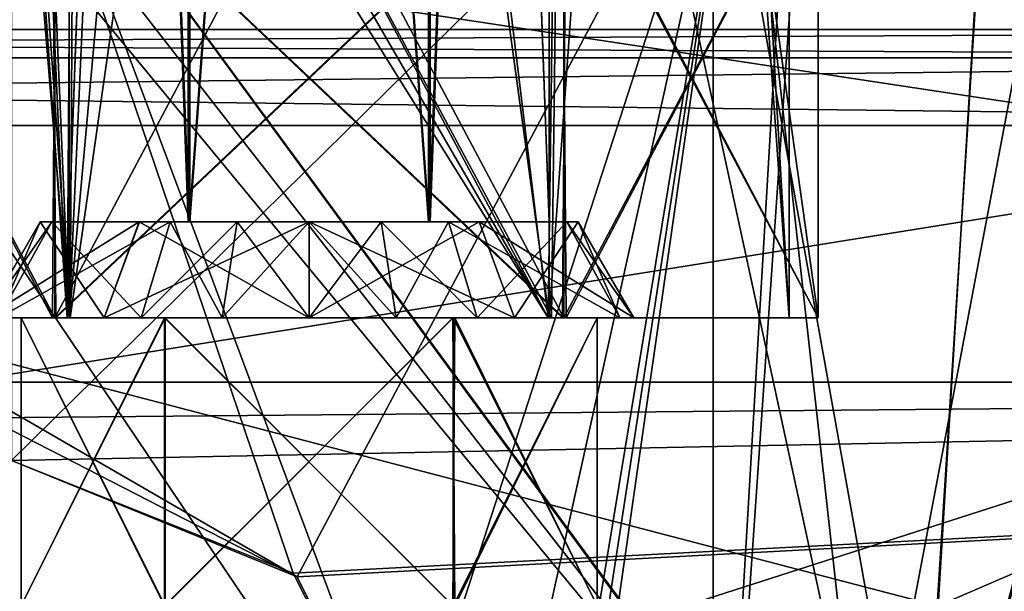
# Model space of a CAD drawing. Units: millimetres. Extents: x -63 to 63, y -4 to 337.
# Drawn here: x -26 to -21, y 4 to 7 of the extents above; entities that cross this region are included whole.
import ezdxf

# ---------------------------------------------------------------- set-up
doc = ezdxf.new("R2010")
doc.units = ezdxf.units.MM
doc.header["$LTSCALE"] = 159.143519
for name, color, linetype in [('10', 7, 'CONTINUOUS'), ('106', 7, 'CONTINUOUS'), ('108', 7, 'CONTINUOUS'), ('110', 7, 'CONTINUOUS'), ('113', 7, 'CONTINUOUS'), ('114', 7, 'CONTINUOUS'), ('118', 7, 'CONTINUOUS'), ('121', 7, 'CONTINUOUS'), ('15', 7, 'CONTINUOUS'), ('179', 7, 'CONTINUOUS'), ('180', 7, 'CONTINUOUS'), ('181', 7, 'CONTINUOUS'), ('21', 7, 'CONTINUOUS'), ('22', 7, 'CONTINUOUS'), ('23', 7, 'CONTINUOUS'), ('237', 7, 'CONTINUOUS'), ('238', 7, 'CONTINUOUS'), ('24', 7, 'CONTINUOUS'), ('25', 7, 'CONTINUOUS'), ('26', 7, 'CONTINUOUS'), ('27', 7, 'CONTINUOUS'), ('271', 7, 'CONTINUOUS'), ('275', 7, 'CONTINUOUS'), ('276', 7, 'CONTINUOUS'), ('28', 7, 'CONTINUOUS'), ('3', 7, 'CONTINUOUS'), ('326', 7, 'CONTINUOUS'), ('4', 7, 'CONTINUOUS'), ('413', 7, 'CONTINUOUS'), ('414', 7, 'CONTINUOUS'), ('415', 7, 'CONTINUOUS'), ('416', 7, 'CONTINUOUS'), ('417', 7, 'CONTINUOUS'), ('429', 7, 'CONTINUOUS'), ('430', 7, 'CONTINUOUS'), ('431', 7, 'CONTINUOUS'), ('432', 7, 'CONTINUOUS'), ('433', 7, 'CONTINUOUS'), ('443', 7, 'CONTINUOUS'), ('45', 7, 'CONTINUOUS'), ('46', 7, 'CONTINUOUS'), ('49', 7, 'CONTINUOUS'), ('50', 7, 'CONTINUOUS'), ('51', 7, 'CONTINUOUS'), ('52', 7, 'CONTINUOUS'), ('53', 7, 'CONTINUOUS'), ('54', 7, 'CONTINUOUS'), ('65', 7, 'CONTINUOUS'), ('94', 7, 'CONTINUOUS')]:
    doc.layers.add(name, color=color, linetype=linetype)

msp = doc.modelspace()

# ---------------------------------------------------------------- linework, layer by layer
at = {"layer": '10', "linetype": 'Continuous'}
for points in [[(-26.6516, 9, -46.9619), (-21.1476, 1.5, -51.0119), (-25.5904, 22, -45.1238), (-26.6516, 9, -46.9619)], [(-25.5904, 22, -45.1238), (-21.1476, 1.5, -51.0119), (-15.7172, 22, -49.4363), (-25.5904, 22, -45.1238)], [(-21.1476, 1.5, -51.0119), (-10.7774, 1.5, -54.1601), (-15.7172, 22, -49.4363), (-21.1476, 1.5, -51.0119)], [(-39.0484, 1.5, -39.0468), (-21.1476, 1.5, -51.0119), (-27.3444, 9, -46.5619), (-39.0484, 1.5, -39.0468)], [(-27.3444, 9, -46.5619), (-21.1476, 1.5, -51.0119), (-26.9988, 9, -46.7632), (-27.3444, 9, -46.5619)], [(-21.1476, 1.5, -51.0119), (-26.6516, 9, -46.9619), (-26.9988, 9, -46.7632), (-21.1476, 1.5, -51.0119)]]:
    msp.add_3dface(points, dxfattribs=at)
at = {"layer": '106', "linetype": 'Continuous'}
for points in [[(-33, 8, -19.2), (33, 8, -19.2), (-33, -2, -19.2), (-33, 8, -19.2)], [(-33, -2, -19.2), (33, 8, -19.2), (33, -2, -19.2), (-33, -2, -19.2)]]:
    msp.add_3dface(points, dxfattribs=at)
at = {"layer": '108', "linetype": 'Continuous'}
for points in [[(-33, 8, 37.8), (33, 8, 37.8), (-33, -2, 37.8), (-33, 8, 37.8)], [(-33, -2, 37.8), (33, 8, 37.8), (33, -2, 37.8), (-33, -2, 37.8)]]:
    msp.add_3dface(points, dxfattribs=at)
at = {"layer": '110', "linetype": 'Continuous'}
for points in [[(33, 8, 19.2), (-33, 8, 19.2), (33, -2, 19.2), (33, 8, 19.2)], [(-33, 8, 19.2), (-33, -2, 19.2), (33, -2, 19.2), (-33, 8, 19.2)]]:
    msp.add_3dface(points, dxfattribs=at)
at = {"layer": '113', "linetype": 'Continuous'}
for points in [[(-26.0658, 8, 46.1473), (-5.2417, 8, 52.7401), (-26.0658, 4.6651, 46.1473), (-26.0658, 8, 46.1473)], [(-26.0658, 4.6651, 46.1473), (-5.2417, 8, 52.7401), (-5.2416, 4.6651, 52.7402), (-26.0658, 4.6651, 46.1473)]]:
    msp.add_3dface(points, dxfattribs=at)
at = {"layer": '114', "linetype": 'Continuous'}
for points in [[(-5.2589, 8, -52.7384), (-26.0658, 8, -46.1473), (-5.2416, 4.6651, -52.7402), (-5.2589, 8, -52.7384)], [(-26.0658, 8, -46.1473), (-26.0658, 4.6651, -46.1473), (-5.2416, 4.6651, -52.7402), (-26.0658, 8, -46.1473)]]:
    msp.add_3dface(points, dxfattribs=at)
at = {"layer": '118', "linetype": 'Continuous'}
for points in [[(-21.9973, 8, 45.3076), (-25.8013, 8, 45.6892), (-23.7622, 2.5436, 45.9724), (-21.9973, 8, 45.3076)], [(-23.7622, 2.5436, 45.9724), (-25.8013, 8, 45.6892), (-24.3336, 3.6704, 46.0014), (-23.7622, 2.5436, 45.9724)], [(-24.3336, 3.6704, 46.0014), (-25.8013, 8, 45.6892), (-25.8013, 4.2565, 45.6892), (-24.3336, 3.6704, 46.0014)], [(-23.4312, -2, 45.9175), (-21.9973, 8, 45.3076), (-23.7622, 2.5436, 45.9724), (-23.4312, -2, 45.9175)], [(-21.9973, 8, 45.3076), (-23.4312, -2, 45.9175), (-20.882, -2, 44.1601), (-21.9973, 8, 45.3076)], [(-22.1465, 8, 38.6), (-20.2509, 8, 41.9199), (-22.1465, -2, 38.6), (-22.1465, 8, 38.6)], [(-20.2509, 8, 41.9199), (-20.3483, -2, 41.1209), (-22.1465, -2, 38.6), (-20.2509, 8, 41.9199)], [(-20.2509, 8, 41.9199), (-21.9973, 8, 45.3076), (-20.882, -2, 44.1601), (-20.2509, 8, 41.9199)], [(-20.2509, 8, 41.9199), (-20.882, -2, 44.1601), (-20.3483, -2, 41.1209), (-20.2509, 8, 41.9199)]]:
    msp.add_3dface(points, dxfattribs=at)
at = {"layer": '121', "linetype": 'Continuous'}
for points in [[(33.8, 8, 38.6), (-22.1465, 8, 38.6), (33.8, -2, 38.6), (33.8, 8, 38.6)], [(33.8, -2, 38.6), (-22.1465, 8, 38.6), (-22.1465, -2, 38.6), (33.8, -2, 38.6)]]:
    msp.add_3dface(points, dxfattribs=at)
at = {"layer": '15', "linetype": 'Continuous'}
for points in [[(-15.7223, 22, 49.4346), (-21.1382, 1.5, 51.0158), (-26.6516, 9, 46.9619), (-15.7223, 22, 49.4346)], [(-0.01, 1.5, 55.2215), (-21.1382, 1.5, 51.0158), (-5.1821, 22, 51.6156), (-0.01, 1.5, 55.2215)], [(-21.1382, 1.5, 51.0158), (-15.7223, 22, 49.4346), (-5.1821, 22, 51.6156), (-21.1382, 1.5, 51.0158)], [(-21.1382, 1.5, 51.0158), (-39.0185, 1.5, 39.0768), (-26.6516, 9, 46.9619), (-21.1382, 1.5, 51.0158)]]:
    msp.add_3dface(points, dxfattribs=at)
at = {"layer": '179', "linetype": 'Continuous'}
for points in [[(-14.5, -3.7, 17.7), (-44.7321, -3.7, 17.7), (-14.5, 6, 17.7), (-14.5, -3.7, 17.7)], [(-44.7321, -3.7, 17.7), (-44.7321, 6, 17.7), (-14.5, 6, 17.7), (-44.7321, -3.7, 17.7)]]:
    msp.add_3dface(points, dxfattribs=at)
at = {"layer": '180', "linetype": 'Continuous'}
for points in [[(-44.7321, 6.5, 17.2), (-14.5, 6.5, 17.2), (-14.5, 6.3536, 17.5536), (-44.7321, 6.5, 17.2)], [(-44.7321, 6.5, 17.2), (-14.5, 6.3536, 17.5536), (-44.7321, 6.3536, 17.5536), (-44.7321, 6.5, 17.2)], [(-14.5, 6, 17.7), (-44.7321, 6, 17.7), (-44.7321, 6.3536, 17.5536), (-14.5, 6, 17.7)], [(-14.5, 6.3536, 17.5536), (-14.5, 6, 17.7), (-44.7321, 6.3536, 17.5536), (-14.5, 6.3536, 17.5536)]]:
    msp.add_3dface(points, dxfattribs=at)
at = {"layer": '181', "linetype": 'Continuous'}
for points in [[(-44.7321, 6.5, -17.2), (-14.5, 6.5, -17.2), (-44.7321, 6.5, 17.2), (-44.7321, 6.5, -17.2)], [(-14.5, 6.5, -17.2), (-14.5, 6.5, 17.2), (-44.7321, 6.5, 17.2), (-14.5, 6.5, -17.2)]]:
    msp.add_3dface(points, dxfattribs=at)
at = {"layer": '21', "linetype": 'Continuous'}
for points in [[(-24.875, 5.5, 43.0848), (-25.5, 5.5, 42.0061), (-24.875, 22.5, 43.0848), (-24.875, 5.5, 43.0848)], [(-25.5, 5.5, 42.0061), (-24.8804, 5.5, 40.9228), (-25.5, 22.5, 41.996), (-25.5, 5.5, 42.0061)], [(-24.875, 22.5, 43.0848), (-25.5, 5.5, 42.0061), (-25.5, 22.5, 41.996), (-24.875, 22.5, 43.0848)], [(-25.5, 22.5, 41.996), (-24.8804, 5.5, 40.9228), (-24.8716, 22.5, 40.9178), (-25.5, 22.5, 41.996)], [(-24.8804, 5.5, 40.9228), (-23.625, 5.5, 40.9197), (-24.8716, 22.5, 40.9178), (-24.8804, 5.5, 40.9228)], [(-23.625, 5.5, 40.9197), (-23.625, 22.5, 40.9197), (-24.8716, 22.5, 40.9178), (-23.625, 5.5, 40.9197)]]:
    msp.add_3dface(points, dxfattribs=at)
at = {"layer": '22', "linetype": 'Continuous'}
for points in [[(-23.6196, 5.5, 43.0816), (-24.875, 5.5, 43.0848), (-23.6284, 22.5, 43.0867), (-23.6196, 5.5, 43.0816)], [(-23.6284, 22.5, 43.0867), (-24.875, 5.5, 43.0848), (-24.875, 22.5, 43.0848), (-23.6284, 22.5, 43.0867)], [(-23, 22.5, 42.0085), (-23.6196, 5.5, 43.0816), (-23.6284, 22.5, 43.0867), (-23, 22.5, 42.0085)], [(-23.625, 5.5, 40.9197), (-23, 5.5, 41.9983), (-23.625, 22.5, 40.9197), (-23.625, 5.5, 40.9197)], [(-23.625, 22.5, 40.9197), (-23, 5.5, 41.9983), (-23, 22.5, 42.0085), (-23.625, 22.5, 40.9197)], [(-23, 5.5, 41.9983), (-23.6196, 5.5, 43.0816), (-23, 22.5, 42.0085), (-23, 5.5, 41.9983)]]:
    msp.add_3dface(points, dxfattribs=at)
at = {"layer": '23', "linetype": 'Continuous'}
for points in [[(-25.6506, 5.5, 41.627), (-25.135, 5.5, 40.8536), (-24.8804, 5.5, 40.9228), (-25.6506, 5.5, 41.627)], [(-25.5907, 5.5, 42.5545), (-25.6506, 5.5, 41.627), (-25.5, 5.5, 42.0061), (-25.5907, 5.5, 42.5545)], [(-25.5, 5.5, 42.0061), (-25.6506, 5.5, 41.627), (-24.8804, 5.5, 40.9228), (-25.5, 5.5, 42.0061)], [(-24.975, 5.5, 43.258), (-25.5907, 5.5, 42.5545), (-24.875, 5.5, 43.0848), (-24.975, 5.5, 43.258)], [(-24.875, 5.5, 43.0848), (-25.5907, 5.5, 42.5545), (-25.5, 5.5, 42.0061), (-24.875, 5.5, 43.0848)], [(-25.135, 5.5, 40.8536), (-24.25, 5.5, 40.5522), (-24.8804, 5.5, 40.9228), (-25.135, 5.5, 40.8536)], [(-24.6253, 5.5, 43.4028), (-24.975, 5.5, 43.258), (-23.6196, 5.5, 43.0816), (-24.6253, 5.5, 43.4028)], [(-23.6196, 5.5, 43.0816), (-24.975, 5.5, 43.258), (-24.875, 5.5, 43.0848), (-23.6196, 5.5, 43.0816)], [(-23.8747, 5.5, 40.6017), (-23.525, 5.5, 40.7465), (-24.8804, 5.5, 40.9228), (-23.8747, 5.5, 40.6017)], [(-23.525, 5.5, 40.7465), (-23.625, 5.5, 40.9197), (-24.8804, 5.5, 40.9228), (-23.525, 5.5, 40.7465)], [(-24.25, 5.5, 40.5522), (-23.8747, 5.5, 40.6017), (-24.8804, 5.5, 40.9228), (-24.25, 5.5, 40.5522)], [(-24.25, 5.5, 43.4522), (-24.6253, 5.5, 43.4028), (-23.6196, 5.5, 43.0816), (-24.25, 5.5, 43.4522)], [(-23.365, 5.5, 43.1508), (-24.25, 5.5, 43.4522), (-23.6196, 5.5, 43.0816), (-23.365, 5.5, 43.1508)], [(-23.525, 5.5, 40.7465), (-22.9093, 5.5, 41.4499), (-23.625, 5.5, 40.9197), (-23.525, 5.5, 40.7465)], [(-23.625, 5.5, 40.9197), (-22.9093, 5.5, 41.4499), (-23, 5.5, 41.9983), (-23.625, 5.5, 40.9197)], [(-22.8494, 5.5, 42.3775), (-23.365, 5.5, 43.1508), (-23.6196, 5.5, 43.0816), (-22.8494, 5.5, 42.3775)], [(-23, 5.5, 41.9983), (-22.8494, 5.5, 42.3775), (-23.6196, 5.5, 43.0816), (-23, 5.5, 41.9983)], [(-22.9093, 5.5, 41.4499), (-22.8494, 5.5, 42.3775), (-23, 5.5, 41.9983), (-22.9093, 5.5, 41.4499)]]:
    msp.add_3dface(points, dxfattribs=at)
at = {"layer": '237', "linetype": 'Continuous'}
for points in [[(-44.7321, 6.5, -17.2), (-44.7321, 6.3536, -17.5536), (-14.5, 6.5, -17.2), (-44.7321, 6.5, -17.2)], [(-14.5, 6.5, -17.2), (-44.7321, 6.3536, -17.5536), (-14.5, 6.3536, -17.5536), (-14.5, 6.5, -17.2)], [(-44.7321, 6, -17.7), (-14.5, 6, -17.7), (-14.5, 6.3536, -17.5536), (-44.7321, 6, -17.7)], [(-44.7321, 6.3536, -17.5536), (-44.7321, 6, -17.7), (-14.5, 6.3536, -17.5536), (-44.7321, 6.3536, -17.5536)]]:
    msp.add_3dface(points, dxfattribs=at)
at = {"layer": '238', "linetype": 'Continuous'}
for points in [[(-44.7321, -3.7, -17.7), (-14.5, -3.7, -17.7), (-44.7321, 6, -17.7), (-44.7321, -3.7, -17.7)], [(-14.5, -3.7, -17.7), (-14.5, 6, -17.7), (-44.7321, 6, -17.7), (-14.5, -3.7, -17.7)]]:
    msp.add_3dface(points, dxfattribs=at)
at = {"layer": '24', "linetype": 'Continuous'}
for points in [[(-24.7029, 5, 43.6926), (-25.125, 5, 43.5178), (-24.6253, 5.5, 43.4028), (-24.7029, 5, 43.6926)], [(-24.6253, 5.5, 43.4028), (-25.125, 5, 43.5178), (-24.975, 5.5, 43.258), (-24.6253, 5.5, 43.4028)], [(-24.25, 5, 43.7522), (-24.7029, 5, 43.6926), (-24.25, 5.5, 43.4522), (-24.25, 5, 43.7522)], [(-24.25, 5.5, 43.4522), (-24.7029, 5, 43.6926), (-24.6253, 5.5, 43.4028), (-24.25, 5.5, 43.4522)], [(-23.182, 5, 43.3885), (-24.25, 5, 43.7522), (-23.365, 5.5, 43.1508), (-23.182, 5, 43.3885)], [(-24.25, 5, 43.7522), (-24.25, 5.5, 43.4522), (-23.365, 5.5, 43.1508), (-24.25, 5, 43.7522)], [(-23.375, 5, 40.4867), (-22.6319, 5, 41.3357), (-23.525, 5.5, 40.7465), (-23.375, 5, 40.4867)], [(-23.525, 5.5, 40.7465), (-22.6319, 5, 41.3357), (-22.9093, 5.5, 41.4499), (-23.525, 5.5, 40.7465)], [(-22.5597, 5, 42.4552), (-23.182, 5, 43.3885), (-23.365, 5.5, 43.1508), (-22.5597, 5, 42.4552)], [(-22.8494, 5.5, 42.3775), (-22.5597, 5, 42.4552), (-23.365, 5.5, 43.1508), (-22.8494, 5.5, 42.3775)], [(-22.9093, 5.5, 41.4499), (-22.6319, 5, 41.3357), (-22.8494, 5.5, 42.3775), (-22.9093, 5.5, 41.4499)], [(-22.6319, 5, 41.3357), (-22.5597, 5, 42.4552), (-22.8494, 5.5, 42.3775), (-22.6319, 5, 41.3357)]]:
    msp.add_3dface(points, dxfattribs=at)
at = {"layer": '25', "linetype": 'Continuous'}
for points in [[(-25.8681, 5, 42.6687), (-25.9403, 5, 41.5492), (-25.6506, 5.5, 41.627), (-25.8681, 5, 42.6687)], [(-25.9403, 5, 41.5492), (-25.318, 5, 40.6159), (-25.135, 5.5, 40.8536), (-25.9403, 5, 41.5492)], [(-25.9403, 5, 41.5492), (-25.135, 5.5, 40.8536), (-25.6506, 5.5, 41.627), (-25.9403, 5, 41.5492)], [(-25.125, 5, 43.5178), (-25.8681, 5, 42.6687), (-24.975, 5.5, 43.258), (-25.125, 5, 43.5178)], [(-24.975, 5.5, 43.258), (-25.8681, 5, 42.6687), (-25.5907, 5.5, 42.5545), (-24.975, 5.5, 43.258)], [(-25.8681, 5, 42.6687), (-25.6506, 5.5, 41.627), (-25.5907, 5.5, 42.5545), (-25.8681, 5, 42.6687)], [(-25.318, 5, 40.6159), (-24.25, 5, 40.2522), (-25.135, 5.5, 40.8536), (-25.318, 5, 40.6159)], [(-24.25, 5, 40.2522), (-24.25, 5.5, 40.5522), (-25.135, 5.5, 40.8536), (-24.25, 5, 40.2522)], [(-24.25, 5, 40.2522), (-23.7971, 5, 40.3119), (-24.25, 5.5, 40.5522), (-24.25, 5, 40.2522)], [(-23.7971, 5, 40.3119), (-23.8747, 5.5, 40.6017), (-24.25, 5.5, 40.5522), (-23.7971, 5, 40.3119)], [(-23.7971, 5, 40.3119), (-23.375, 5, 40.4867), (-23.8747, 5.5, 40.6017), (-23.7971, 5, 40.3119)], [(-23.375, 5, 40.4867), (-23.525, 5.5, 40.7465), (-23.8747, 5.5, 40.6017), (-23.375, 5, 40.4867)]]:
    msp.add_3dface(points, dxfattribs=at)
at = {"layer": '26', "linetype": 'Continuous'}
for points in [[(-25.5, 5, 44.1673), (-26.7497, 5, 41.9887), (-25.125, 5, 43.5178), (-25.5, 5, 44.1673)], [(-26.7497, 5, 41.9887), (-25.4943, 5, 39.8341), (-25.9403, 5, 41.5492), (-26.7497, 5, 41.9887)], [(-25.125, 5, 43.5178), (-26.7497, 5, 41.9887), (-25.8681, 5, 42.6687), (-25.125, 5, 43.5178)], [(-25.9403, 5, 41.5492), (-25.4943, 5, 39.8341), (-25.318, 5, 40.6159), (-25.9403, 5, 41.5492)], [(-23.0057, 5, 44.1704), (-25.5, 5, 44.1673), (-24.25, 5, 43.7522), (-23.0057, 5, 44.1704)], [(-24.25, 5, 43.7522), (-25.5, 5, 44.1673), (-24.7029, 5, 43.6926), (-24.25, 5, 43.7522)], [(-24.7029, 5, 43.6926), (-25.5, 5, 44.1673), (-25.125, 5, 43.5178), (-24.7029, 5, 43.6926)], [(-25.4943, 5, 39.8341), (-23, 5, 39.8372), (-24.25, 5, 40.2522), (-25.4943, 5, 39.8341)], [(-25.318, 5, 40.6159), (-25.4943, 5, 39.8341), (-24.25, 5, 40.2522), (-25.318, 5, 40.6159)], [(-24.25, 5, 40.2522), (-23, 5, 39.8372), (-23.7971, 5, 40.3119), (-24.25, 5, 40.2522)], [(-23.182, 5, 43.3885), (-23.0057, 5, 44.1704), (-24.25, 5, 43.7522), (-23.182, 5, 43.3885)], [(-23, 5, 39.8372), (-23.375, 5, 40.4867), (-23.7971, 5, 40.3119), (-23, 5, 39.8372)], [(-23, 5, 39.8372), (-21.7503, 5, 42.0157), (-23.375, 5, 40.4867), (-23, 5, 39.8372)], [(-23.375, 5, 40.4867), (-21.7503, 5, 42.0157), (-22.6319, 5, 41.3357), (-23.375, 5, 40.4867)], [(-22.5597, 5, 42.4552), (-23.0057, 5, 44.1704), (-23.182, 5, 43.3885), (-22.5597, 5, 42.4552)], [(-21.7503, 5, 42.0157), (-23.0057, 5, 44.1704), (-22.5597, 5, 42.4552), (-21.7503, 5, 42.0157)], [(-22.6319, 5, 41.3357), (-21.7503, 5, 42.0157), (-22.5597, 5, 42.4552), (-22.6319, 5, 41.3357)]]:
    msp.add_3dface(points, dxfattribs=at)
at = {"layer": '27', "linetype": 'Continuous'}
for points in [[(-26.7497, 5, 41.9887), (-26.7346, 22.5, 41.7277), (-25.4943, 5, 39.8341), (-26.7497, 5, 41.9887)], [(-26.7346, 22.5, 41.7277), (-25.3887, 22.5, 39.777), (-25.4943, 5, 39.8341), (-26.7346, 22.5, 41.7277)], [(-25.3887, 22.5, 39.777), (-23, 22.5, 39.8372), (-25.4943, 5, 39.8341), (-25.3887, 22.5, 39.777)], [(-25.4943, 5, 39.8341), (-23, 22.5, 39.8372), (-23, 5, 39.8372), (-25.4943, 5, 39.8341)], [(-25.5, 5, 44.1673), (-25.8303, 9, 43.9394), (-26.7497, 5, 41.9887), (-25.5, 5, 44.1673)], [(-25.6697, 9, 44.06), (-25.8303, 9, 43.9394), (-25.5, 5, 44.1673), (-25.6697, 9, 44.06)], [(-25.5, 9, 44.1673), (-25.6697, 9, 44.06), (-25.5, 5, 44.1673), (-25.5, 9, 44.1673)]]:
    msp.add_3dface(points, dxfattribs=at)
at = {"layer": '271', "linetype": 'Continuous'}
for points in [[(-22.1465, 8, -38.6), (33.8, 8, -38.6), (-22.1465, -2, -38.6), (-22.1465, 8, -38.6)], [(33.8, 8, -38.6), (33.8, -2, -38.6), (-22.1465, -2, -38.6), (33.8, 8, -38.6)]]:
    msp.add_3dface(points, dxfattribs=at)
at = {"layer": '275', "linetype": 'Continuous'}
for points in [[(-26.0658, 4.6651, 46.1473), (-5.2416, 4.6651, 52.7402), (-25.9267, 4.4785, 45.9064), (-26.0658, 4.6651, 46.1473)], [(-5.2416, 4.6651, 52.7402), (-25.8013, 4.2565, 45.6892), (-25.9267, 4.4785, 45.9064), (-5.2416, 4.6651, 52.7402)], [(-24.3336, 3.6704, 46.0014), (-25.8013, 4.2565, 45.6892), (-5.2416, 4.6651, 52.7402), (-24.3336, 3.6704, 46.0014)], [(-23.7622, 2.5436, 45.9724), (-24.3336, 3.6704, 46.0014), (-5.2416, 4.6651, 52.7402), (-23.7622, 2.5436, 45.9724)], [(-23.7622, 2.5436, 45.9724), (-5.2416, 4.6651, 52.7402), (-3.9704, 2.5436, 51.5979), (-23.7622, 2.5436, 45.9724)]]:
    msp.add_3dface(points, dxfattribs=at)
at = {"layer": '276', "linetype": 'Continuous'}
for points in [[(-24.3127, 3.6519, -46.0017), (-26.0658, 4.6651, -46.1473), (-25.9267, 4.4785, -45.9064), (-24.3127, 3.6519, -46.0017)], [(-26.0658, 4.6651, -46.1473), (-24.3127, 3.6519, -46.0017), (-5.2416, 4.6651, -52.7402), (-26.0658, 4.6651, -46.1473)], [(-24.3127, 3.6519, -46.0017), (-23.7622, 2.5436, -45.9724), (-5.2416, 4.6651, -52.7402), (-24.3127, 3.6519, -46.0017)], [(-5.2416, 4.6651, -52.7402), (-23.7622, 2.5436, -45.9724), (-3.9704, 2.5436, -51.5979), (-5.2416, 4.6651, -52.7402)], [(-25.8013, 4.2565, -45.6892), (-24.3127, 3.6519, -46.0017), (-25.9267, 4.4785, -45.9064), (-25.8013, 4.2565, -45.6892)]]:
    msp.add_3dface(points, dxfattribs=at)
at = {"layer": '28', "linetype": 'Continuous'}
for points in [[(-25.1375, 22.5, 44.3394), (-25.1375, 9, 44.3394), (-23.0057, 5, 44.1704), (-25.1375, 22.5, 44.3394)], [(-22.77, 22.5, 44.0166), (-25.1375, 22.5, 44.3394), (-23.0057, 5, 44.1704), (-22.77, 22.5, 44.0166)], [(-21.7503, 5, 42.0157), (-22.77, 22.5, 44.0166), (-23.0057, 5, 44.1704), (-21.7503, 5, 42.0157)], [(-23, 22.5, 39.8372), (-21.7535, 22.5, 41.8757), (-23, 5, 39.8372), (-23, 22.5, 39.8372)], [(-23, 5, 39.8372), (-21.7535, 22.5, 41.8757), (-21.7503, 5, 42.0157), (-23, 5, 39.8372)], [(-21.7535, 22.5, 41.8757), (-22.77, 22.5, 44.0166), (-21.7503, 5, 42.0157), (-21.7535, 22.5, 41.8757)], [(-25.3222, 9, 44.2606), (-25.5, 9, 44.1673), (-23.0057, 5, 44.1704), (-25.3222, 9, 44.2606)], [(-25.5, 9, 44.1673), (-25.5, 5, 44.1673), (-23.0057, 5, 44.1704), (-25.5, 9, 44.1673)], [(-25.1375, 9, 44.3394), (-25.3222, 9, 44.2606), (-23.0057, 5, 44.1704), (-25.1375, 9, 44.3394)]]:
    msp.add_3dface(points, dxfattribs=at)
at = {"layer": '3', "linetype": 'Continuous'}
for points in [[(-38.3263, 23.6611, -38.2349), (-20.8068, 23.6611, -49.9789), (-40.9827, 0, -41.0412), (-38.3263, 23.6611, -38.2349)], [(-40.9827, 0, -41.0412), (-20.8068, 23.6611, -49.9789), (-22.2007, 0, -53.5825), (-40.9827, 0, -41.0412)], [(-20.8068, 23.6611, -49.9789), (-0.1292, 23.6611, -54.1368), (-22.2007, 0, -53.5825), (-20.8068, 23.6611, -49.9789)], [(-22.2007, 0, -53.5825), (-0.1292, 23.6611, -54.1368), (-0.0172, 0, -57.9995), (-22.2007, 0, -53.5825)]]:
    msp.add_3dface(points, dxfattribs=at)
at = {"layer": '326', "linetype": 'Continuous'}
for points in [[(-25.8013, 8, -45.6892), (-21.9974, 8, -45.3077), (-25.8013, 4.2565, -45.6892), (-25.8013, 8, -45.6892)], [(-25.8013, 4.2565, -45.6892), (-21.9974, 8, -45.3077), (-24.3127, 3.6519, -46.0017), (-25.8013, 4.2565, -45.6892)], [(-24.3127, 3.6519, -46.0017), (-21.9974, 8, -45.3077), (-23.7622, 2.5436, -45.9724), (-24.3127, 3.6519, -46.0017)], [(-23.7622, 2.5436, -45.9724), (-21.9974, 8, -45.3077), (-23.6959, 0.3332, -45.9637), (-23.7622, 2.5436, -45.9724)], [(-21.9974, 8, -45.3077), (-23.6297, -1.8772, -45.9538), (-23.6959, 0.3332, -45.9637), (-21.9974, 8, -45.3077)], [(-23.6297, -1.8772, -45.9538), (-21.9974, 8, -45.3077), (-23.5304, -1.9375, -45.937), (-23.6297, -1.8772, -45.9538)], [(-21.9974, 8, -45.3077), (-23.4312, -2, -45.9175), (-23.5304, -1.9375, -45.937), (-21.9974, 8, -45.3077)], [(-21.9974, 8, -45.3077), (-20.8819, -2, -44.16), (-23.4312, -2, -45.9175), (-21.9974, 8, -45.3077)], [(-20.2509, 8, -41.92), (-22.1465, 8, -38.6), (-20.3484, -2, -41.1207), (-20.2509, 8, -41.92)], [(-22.1465, 8, -38.6), (-22.1465, -2, -38.6), (-20.3484, -2, -41.1207), (-22.1465, 8, -38.6)], [(-21.9974, 8, -45.3077), (-20.2509, 8, -41.92), (-20.8819, -2, -44.16), (-21.9974, 8, -45.3077)], [(-20.2509, 8, -41.92), (-20.3484, -2, -41.1207), (-20.8819, -2, -44.16), (-20.2509, 8, -41.92)]]:
    msp.add_3dface(points, dxfattribs=at)
at = {"layer": '4', "linetype": 'Continuous'}
for points in [[(-22.2032, 0, 53.5814), (-38.1433, 23.6611, 38.4174), (-41.0126, 0, 41.0113), (-22.2032, 0, 53.5814)], [(-20.568, 23.6611, 50.0776), (-38.1433, 23.6611, 38.4174), (-22.2032, 0, 53.5814), (-20.568, 23.6611, 50.0776)], [(-11.3093, 0, 56.8867), (-20.568, 23.6611, 50.0776), (-22.2032, 0, 53.5814), (-11.3093, 0, 56.8867)]]:
    msp.add_3dface(points, dxfattribs=at)
at = {"layer": '413', "linetype": 'Continuous'}
for points in [[(-25.575, 7.5, -44.2972), (-26.8998, 7.5, -42.0091), (-25.575, 5, -44.2972), (-25.575, 7.5, -44.2972)], [(-25.575, 5, -44.2972), (-26.8998, 7.5, -42.0091), (-26.8997, 5, -41.9879), (-25.575, 5, -44.2972)], [(-26.55, 7.5, -40.6866), (-25.5872, 7.5, -39.7147), (-26.8997, 5, -41.9879), (-26.55, 7.5, -40.6866)], [(-26.8997, 5, -41.9879), (-25.5872, 7.5, -39.7147), (-25.5689, 5, -39.704), (-26.8997, 5, -41.9879)], [(-25.5872, 7.5, -39.7147), (-22.925, 7.5, -39.7073), (-25.5689, 5, -39.704), (-25.5872, 7.5, -39.7147)], [(-25.5689, 5, -39.704), (-22.925, 7.5, -39.7073), (-22.925, 5, -39.7073), (-25.5689, 5, -39.704)]]:
    msp.add_3dface(points, dxfattribs=at)
at = {"layer": '414', "linetype": 'Continuous'}
for points in [[(-22.9128, 7.5, -44.2898), (-25.575, 7.5, -44.2972), (-22.9311, 5, -44.3004), (-22.9128, 7.5, -44.2898)], [(-25.575, 7.5, -44.2972), (-25.575, 5, -44.2972), (-22.9311, 5, -44.3004), (-25.575, 7.5, -44.2972)], [(-21.6003, 5, -42.0165), (-22.9128, 7.5, -44.2898), (-22.9311, 5, -44.3004), (-21.6003, 5, -42.0165)], [(-22.925, 7.5, -39.7073), (-21.6002, 7.5, -41.9954), (-22.925, 5, -39.7073), (-22.925, 7.5, -39.7073)], [(-22.925, 5, -39.7073), (-21.6002, 7.5, -41.9954), (-21.6003, 5, -42.0165), (-22.925, 5, -39.7073)], [(-21.95, 7.5, -43.3178), (-22.9128, 7.5, -44.2898), (-21.6003, 5, -42.0165), (-21.95, 7.5, -43.3178)], [(-21.6002, 7.5, -41.9954), (-21.95, 7.5, -43.3178), (-21.6003, 5, -42.0165), (-21.6002, 7.5, -41.9954)]]:
    msp.add_3dface(points, dxfattribs=at)
at = {"layer": '415', "linetype": 'Continuous'}
for points in [[(-25.575, 5, -44.2972), (-26.8997, 5, -41.9879), (-25, 5, -43.3013), (-25.575, 5, -44.2972)], [(-26.8997, 5, -41.9879), (-25.5689, 5, -39.704), (-25.0043, 5, -40.706), (-26.8997, 5, -41.9879)], [(-25, 5, -43.3013), (-26.8997, 5, -41.9879), (-25.7498, 5, -41.9971), (-25, 5, -43.3013)], [(-25.7498, 5, -41.9971), (-26.8997, 5, -41.9879), (-25.0043, 5, -40.706), (-25.7498, 5, -41.9971)], [(-22.9311, 5, -44.3004), (-25.575, 5, -44.2972), (-23.4925, 5, -43.2967), (-22.9311, 5, -44.3004)], [(-23.4925, 5, -43.2967), (-25.575, 5, -44.2972), (-25, 5, -43.3013), (-23.4925, 5, -43.2967)], [(-25.5689, 5, -39.704), (-22.925, 5, -39.7073), (-25.0043, 5, -40.706), (-25.5689, 5, -39.704)], [(-22.925, 5, -39.7073), (-23.5, 5, -40.7032), (-25.0043, 5, -40.706), (-22.925, 5, -39.7073)], [(-22.925, 5, -39.7073), (-21.6003, 5, -42.0165), (-23.5, 5, -40.7032), (-22.925, 5, -39.7073)], [(-23.5, 5, -40.7032), (-21.6003, 5, -42.0165), (-22.7502, 5, -41.9994), (-23.5, 5, -40.7032)], [(-21.6003, 5, -42.0165), (-22.9311, 5, -44.3004), (-23.4925, 5, -43.2967), (-21.6003, 5, -42.0165)], [(-22.7502, 5, -41.9994), (-21.6003, 5, -42.0165), (-23.4925, 5, -43.2967), (-22.7502, 5, -41.9994)]]:
    msp.add_3dface(points, dxfattribs=at)
at = {"layer": '416', "linetype": 'Continuous'}
for points in [[(-23.4925, 5, -43.2967), (-25, 5, -43.3013), (-23.5026, 3.5, -43.3025), (-23.4925, 5, -43.2967)], [(-23.5026, 3.5, -43.3025), (-25, 5, -43.3013), (-25, 3.5, -43.3013), (-23.5026, 3.5, -43.3025)], [(-22.7502, 3.5, -42.011), (-23.4925, 5, -43.2967), (-23.5026, 3.5, -43.3025), (-22.7502, 3.5, -42.011)], [(-23.5, 5, -40.7032), (-22.7502, 5, -41.9994), (-23.5, 3.5, -40.7032), (-23.5, 5, -40.7032)], [(-23.5, 3.5, -40.7032), (-22.7502, 5, -41.9994), (-22.7502, 3.5, -42.011), (-23.5, 3.5, -40.7032)], [(-22.7502, 5, -41.9994), (-23.4925, 5, -43.2967), (-22.7502, 3.5, -42.011), (-22.7502, 5, -41.9994)]]:
    msp.add_3dface(points, dxfattribs=at)
at = {"layer": '417', "linetype": 'Continuous'}
for points in [[(-25, 5, -43.3013), (-25.7498, 5, -41.9971), (-25, 3.5, -43.3013), (-25, 5, -43.3013)], [(-25.7498, 5, -41.9971), (-25.0043, 5, -40.706), (-25.7498, 3.5, -41.9971), (-25.7498, 5, -41.9971)], [(-25, 3.5, -43.3013), (-25.7498, 5, -41.9971), (-25.7498, 3.5, -41.9971), (-25, 3.5, -43.3013)], [(-25.7498, 3.5, -41.9971), (-25.0043, 5, -40.706), (-25.0043, 3.5, -40.706), (-25.7498, 3.5, -41.9971)], [(-25.0043, 5, -40.706), (-23.5, 5, -40.7032), (-25.0043, 3.5, -40.706), (-25.0043, 5, -40.706)], [(-23.5, 5, -40.7032), (-23.5, 3.5, -40.7032), (-25.0043, 3.5, -40.706), (-23.5, 5, -40.7032)]]:
    msp.add_3dface(points, dxfattribs=at)
at = {"layer": '429', "linetype": 'Continuous'}
for points in [[(-22.9128, 5, 44.2898), (-25.575, 5, 44.2972), (-22.9311, 7.5, 44.3004), (-22.9128, 5, 44.2898)], [(-25.575, 5, 44.2972), (-25.575, 7.5, 44.2972), (-24.2465, 7.5, 44.652), (-25.575, 5, 44.2972)], [(-22.9311, 7.5, 44.3004), (-25.575, 5, 44.2972), (-24.2465, 7.5, 44.652), (-22.9311, 7.5, 44.3004)], [(-21.6003, 7.5, 42.0165), (-22.9128, 5, 44.2898), (-22.9311, 7.5, 44.3004), (-21.6003, 7.5, 42.0165)], [(-22.925, 5, 39.7073), (-21.6002, 5, 41.9954), (-22.925, 7.5, 39.7073), (-22.925, 5, 39.7073)], [(-22.925, 7.5, 39.7073), (-21.6002, 5, 41.9954), (-21.6003, 7.5, 42.0165), (-22.925, 7.5, 39.7073)], [(-21.6002, 5, 41.9954), (-22.9128, 5, 44.2898), (-21.6003, 7.5, 42.0165), (-21.6002, 5, 41.9954)]]:
    msp.add_3dface(points, dxfattribs=at)
at = {"layer": '430', "linetype": 'Continuous'}
for points in [[(-25.575, 5, 44.2972), (-26.8998, 5, 42.0091), (-25.575, 7.5, 44.2972), (-25.575, 5, 44.2972)], [(-26.8998, 5, 42.0091), (-25.5872, 5, 39.7147), (-26.8997, 7.5, 41.9879), (-26.8998, 5, 42.0091)], [(-25.575, 7.5, 44.2972), (-26.8998, 5, 42.0091), (-26.8997, 7.5, 41.9879), (-25.575, 7.5, 44.2972)], [(-25.5872, 5, 39.7147), (-25.5689, 7.5, 39.704), (-26.8997, 7.5, 41.9879), (-25.5872, 5, 39.7147)], [(-25.5872, 5, 39.7147), (-22.925, 5, 39.7073), (-25.5689, 7.5, 39.704), (-25.5872, 5, 39.7147)], [(-22.925, 5, 39.7073), (-24.2535, 7.5, 39.3524), (-25.5689, 7.5, 39.704), (-22.925, 5, 39.7073)], [(-22.925, 5, 39.7073), (-22.925, 7.5, 39.7073), (-24.2535, 7.5, 39.3524), (-22.925, 5, 39.7073)]]:
    msp.add_3dface(points, dxfattribs=at)
at = {"layer": '431', "linetype": 'Continuous'}
for points in [[(-25.575, 5, 44.2972), (-25.7498, 5, 41.9971), (-26.8998, 5, 42.0091), (-25.575, 5, 44.2972)], [(-26.8998, 5, 42.0091), (-25.7498, 5, 41.9971), (-25.5872, 5, 39.7147), (-26.8998, 5, 42.0091)], [(-25, 5, 43.3013), (-25.7498, 5, 41.9971), (-25.575, 5, 44.2972), (-25, 5, 43.3013)], [(-25.7498, 5, 41.9971), (-25.0043, 5, 40.706), (-25.5872, 5, 39.7147), (-25.7498, 5, 41.9971)], [(-25.0043, 5, 40.706), (-23.5, 5, 40.7032), (-25.5872, 5, 39.7147), (-25.0043, 5, 40.706)], [(-23.5, 5, 40.7032), (-22.925, 5, 39.7073), (-25.5872, 5, 39.7147), (-23.5, 5, 40.7032)], [(-22.9128, 5, 44.2898), (-25, 5, 43.3013), (-25.575, 5, 44.2972), (-22.9128, 5, 44.2898)], [(-23.5026, 5, 43.3025), (-25, 5, 43.3013), (-22.9128, 5, 44.2898), (-23.5026, 5, 43.3025)], [(-22.7502, 5, 42.011), (-23.5026, 5, 43.3025), (-22.9128, 5, 44.2898), (-22.7502, 5, 42.011)], [(-23.5, 5, 40.7032), (-22.7502, 5, 42.011), (-22.925, 5, 39.7073), (-23.5, 5, 40.7032)], [(-22.925, 5, 39.7073), (-22.7502, 5, 42.011), (-21.6002, 5, 41.9954), (-22.925, 5, 39.7073)], [(-21.6002, 5, 41.9954), (-22.7502, 5, 42.011), (-22.9128, 5, 44.2898), (-21.6002, 5, 41.9954)]]:
    msp.add_3dface(points, dxfattribs=at)
at = {"layer": '432', "linetype": 'Continuous'}
for points in [[(-25, 3.5, 43.3013), (-25.7498, 3.5, 41.9971), (-25, 5, 43.3013), (-25, 3.5, 43.3013)], [(-25.7498, 3.5, 41.9971), (-25.0043, 3.5, 40.706), (-25.7498, 5, 41.9971), (-25.7498, 3.5, 41.9971)], [(-25, 5, 43.3013), (-25.7498, 3.5, 41.9971), (-25.7498, 5, 41.9971), (-25, 5, 43.3013)], [(-25.7498, 5, 41.9971), (-25.0043, 3.5, 40.706), (-25.0043, 5, 40.706), (-25.7498, 5, 41.9971)], [(-25.0043, 3.5, 40.706), (-23.5, 3.5, 40.7032), (-25.0043, 5, 40.706), (-25.0043, 3.5, 40.706)], [(-25.0043, 5, 40.706), (-23.5, 3.5, 40.7032), (-23.5, 5, 40.7032), (-25.0043, 5, 40.706)]]:
    msp.add_3dface(points, dxfattribs=at)
at = {"layer": '433', "linetype": 'Continuous'}
for points in [[(-23.4925, 3.5, 43.2967), (-25, 3.5, 43.3013), (-23.5026, 5, 43.3025), (-23.4925, 3.5, 43.2967)], [(-25, 3.5, 43.3013), (-25, 5, 43.3013), (-23.5026, 5, 43.3025), (-25, 3.5, 43.3013)], [(-22.7502, 5, 42.011), (-23.4925, 3.5, 43.2967), (-23.5026, 5, 43.3025), (-22.7502, 5, 42.011)], [(-23.5, 3.5, 40.7032), (-22.7502, 3.5, 41.9994), (-23.5, 5, 40.7032), (-23.5, 3.5, 40.7032)], [(-23.5, 5, 40.7032), (-22.7502, 3.5, 41.9994), (-22.7502, 5, 42.011), (-23.5, 5, 40.7032)], [(-22.7502, 3.5, 41.9994), (-23.4925, 3.5, 43.2967), (-22.7502, 5, 42.011), (-22.7502, 3.5, 41.9994)]]:
    msp.add_3dface(points, dxfattribs=at)
at = {"layer": '443', "linetype": 'Continuous'}
for points in [[(-38.7466, 3.5, 38.7436), (-20.9803, 3.5, 50.618), (-38.1978, 8, 38.2534), (-38.7466, 3.5, 38.7436)], [(-38.1978, 8, 38.2534), (-20.9803, 3.5, 50.618), (-20.6932, 8, 49.9418), (-38.1978, 8, 38.2534)], [(-20.9803, 3.5, 50.618), (-10.6893, 3.5, 53.7414), (-20.6932, 8, 49.9418), (-20.9803, 3.5, 50.618)], [(-20.6932, 8, 49.9418), (-10.6893, 3.5, 53.7414), (-0.011, 8, 54.059), (-20.6932, 8, 49.9418)]]:
    msp.add_3dface(points, dxfattribs=at)
at = {"layer": '45', "linetype": 'Continuous'}
for points in [[(-22.9885, 5, -44.1603), (-25.1375, 9, -44.3394), (-22.77, 22.5, -44.0166), (-22.9885, 5, -44.1603)], [(-23, 5, -39.8372), (-21.7502, 5, -41.9958), (-23, 22.5, -39.8372), (-23, 5, -39.8372)], [(-23, 22.5, -39.8372), (-21.7502, 5, -41.9958), (-21.7535, 22.5, -41.8757), (-23, 22.5, -39.8372)], [(-21.7502, 5, -41.9958), (-22.9885, 5, -44.1603), (-22.77, 22.5, -44.0166), (-21.7502, 5, -41.9958)], [(-21.7535, 22.5, -41.8757), (-21.7502, 5, -41.9958), (-22.77, 22.5, -44.0166), (-21.7535, 22.5, -41.8757)], [(-25.5, 9, -44.1673), (-25.3222, 9, -44.2606), (-25.5, 5, -44.1673), (-25.5, 9, -44.1673)], [(-25.3222, 9, -44.2606), (-25.1375, 9, -44.3394), (-25.5, 5, -44.1673), (-25.3222, 9, -44.2606)], [(-25.5, 5, -44.1673), (-25.1375, 9, -44.3394), (-22.9885, 5, -44.1603), (-25.5, 5, -44.1673)]]:
    msp.add_3dface(points, dxfattribs=at)
at = {"layer": '46', "linetype": 'Continuous'}
for points in [[(-25.5115, 5, -39.8442), (-26.7346, 22.5, -41.7277), (-26.7498, 5, -42.0087), (-25.5115, 5, -39.8442)], [(-26.3077, 22.5, -40.5825), (-26.7346, 22.5, -41.7277), (-25.5115, 5, -39.8442), (-26.3077, 22.5, -40.5825)], [(-25.3887, 22.5, -39.777), (-26.3077, 22.5, -40.5825), (-25.5115, 5, -39.8442), (-25.3887, 22.5, -39.777)], [(-23, 5, -39.8372), (-25.3887, 22.5, -39.777), (-25.5115, 5, -39.8442), (-23, 5, -39.8372)], [(-23, 5, -39.8372), (-23, 22.5, -39.8372), (-25.3887, 22.5, -39.777), (-23, 5, -39.8372)], [(-25.8303, 9, -43.9394), (-25.6697, 9, -44.06), (-26.7498, 5, -42.0087), (-25.8303, 9, -43.9394)], [(-25.6697, 9, -44.06), (-25.5, 9, -44.1673), (-26.7498, 5, -42.0087), (-25.6697, 9, -44.06)], [(-25.5, 9, -44.1673), (-25.5, 5, -44.1673), (-26.7498, 5, -42.0087), (-25.5, 9, -44.1673)]]:
    msp.add_3dface(points, dxfattribs=at)
at = {"layer": '49', "linetype": 'Continuous'}
for points in [[(-24.875, 5.5, -43.0848), (-23.6284, 5.5, -43.0867), (-24.875, 22.5, -43.0848), (-24.875, 5.5, -43.0848)], [(-24.875, 22.5, -43.0848), (-23.6284, 5.5, -43.0867), (-23.6196, 22.5, -43.0816), (-24.875, 22.5, -43.0848)], [(-23.6284, 5.5, -43.0867), (-23, 5.5, -42.0085), (-23.6196, 22.5, -43.0816), (-23.6284, 5.5, -43.0867)], [(-23, 5.5, -42.0085), (-23.625, 5.5, -40.9197), (-23, 22.5, -41.9983), (-23, 5.5, -42.0085)], [(-23.625, 5.5, -40.9197), (-23.625, 22.5, -40.9197), (-23, 22.5, -41.9983), (-23.625, 5.5, -40.9197)], [(-23.6196, 22.5, -43.0816), (-23, 5.5, -42.0085), (-23, 22.5, -41.9983), (-23.6196, 22.5, -43.0816)]]:
    msp.add_3dface(points, dxfattribs=at)
at = {"layer": '50', "linetype": 'Continuous'}
for points in [[(-24.8716, 5.5, -40.9178), (-25.5, 5.5, -41.996), (-24.8804, 22.5, -40.9228), (-24.8716, 5.5, -40.9178)], [(-25.5, 5.5, -41.996), (-24.875, 5.5, -43.0848), (-25.5, 22.5, -42.0061), (-25.5, 5.5, -41.996)], [(-24.8804, 22.5, -40.9228), (-25.5, 5.5, -41.996), (-25.5, 22.5, -42.0061), (-24.8804, 22.5, -40.9228)], [(-25.5, 22.5, -42.0061), (-24.875, 5.5, -43.0848), (-24.875, 22.5, -43.0848), (-25.5, 22.5, -42.0061)], [(-23.625, 22.5, -40.9197), (-24.8716, 5.5, -40.9178), (-24.8804, 22.5, -40.9228), (-23.625, 22.5, -40.9197)], [(-23.625, 5.5, -40.9197), (-24.8716, 5.5, -40.9178), (-23.625, 22.5, -40.9197), (-23.625, 5.5, -40.9197)]]:
    msp.add_3dface(points, dxfattribs=at)
at = {"layer": '51', "linetype": 'Continuous'}
for points in [[(-25.1349, 5.5, -40.8536), (-25.6506, 5.5, -41.6269), (-25.5, 5.5, -41.996), (-25.1349, 5.5, -40.8536)], [(-25.6506, 5.5, -41.6269), (-25.5907, 5.5, -42.5545), (-25.5, 5.5, -41.996), (-25.6506, 5.5, -41.6269)], [(-25.5907, 5.5, -42.5545), (-24.975, 5.5, -43.258), (-25.5, 5.5, -41.996), (-25.5907, 5.5, -42.5545)], [(-24.8716, 5.5, -40.9178), (-25.1349, 5.5, -40.8536), (-25.5, 5.5, -41.996), (-24.8716, 5.5, -40.9178)], [(-25.5, 5.5, -41.996), (-24.975, 5.5, -43.258), (-24.875, 5.5, -43.0848), (-25.5, 5.5, -41.996)], [(-24.25, 5.5, -40.5522), (-25.1349, 5.5, -40.8536), (-24.8716, 5.5, -40.9178), (-24.25, 5.5, -40.5522)], [(-24.975, 5.5, -43.258), (-24.6253, 5.5, -43.4028), (-24.875, 5.5, -43.0848), (-24.975, 5.5, -43.258)], [(-24.6253, 5.5, -43.4028), (-24.25, 5.5, -43.4522), (-24.875, 5.5, -43.0848), (-24.6253, 5.5, -43.4028)], [(-24.875, 5.5, -43.0848), (-24.25, 5.5, -43.4522), (-23.6284, 5.5, -43.0867), (-24.875, 5.5, -43.0848)], [(-23.625, 5.5, -40.9197), (-24.25, 5.5, -40.5522), (-24.8716, 5.5, -40.9178), (-23.625, 5.5, -40.9197)], [(-23.8747, 5.5, -40.6017), (-24.25, 5.5, -40.5522), (-23.625, 5.5, -40.9197), (-23.8747, 5.5, -40.6017)], [(-24.25, 5.5, -43.4522), (-23.3651, 5.5, -43.1509), (-23.6284, 5.5, -43.0867), (-24.25, 5.5, -43.4522)], [(-23.525, 5.5, -40.7465), (-23.8747, 5.5, -40.6017), (-23.625, 5.5, -40.9197), (-23.525, 5.5, -40.7465)], [(-23.6284, 5.5, -43.0867), (-23.3651, 5.5, -43.1509), (-23, 5.5, -42.0085), (-23.6284, 5.5, -43.0867)], [(-23.525, 5.5, -40.7465), (-23.625, 5.5, -40.9197), (-23, 5.5, -42.0085), (-23.525, 5.5, -40.7465)], [(-22.9093, 5.5, -41.45), (-23.525, 5.5, -40.7465), (-23, 5.5, -42.0085), (-22.9093, 5.5, -41.45)], [(-23.3651, 5.5, -43.1509), (-22.8494, 5.5, -42.3776), (-23, 5.5, -42.0085), (-23.3651, 5.5, -43.1509)], [(-22.8494, 5.5, -42.3776), (-22.9093, 5.5, -41.45), (-23, 5.5, -42.0085), (-22.8494, 5.5, -42.3776)]]:
    msp.add_3dface(points, dxfattribs=at)
at = {"layer": '52', "linetype": 'Continuous'}
for points in [[(-25.3181, 5, -40.616), (-25.9404, 5, -41.5494), (-25.6506, 5.5, -41.6269), (-25.3181, 5, -40.616)], [(-25.9404, 5, -41.5494), (-25.8681, 5, -42.6688), (-25.5907, 5.5, -42.5545), (-25.9404, 5, -41.5494)], [(-25.6506, 5.5, -41.6269), (-25.9404, 5, -41.5494), (-25.5907, 5.5, -42.5545), (-25.6506, 5.5, -41.6269)], [(-25.8681, 5, -42.6688), (-25.125, 5, -43.5178), (-25.5907, 5.5, -42.5545), (-25.8681, 5, -42.6688)], [(-25.1349, 5.5, -40.8536), (-25.3181, 5, -40.616), (-25.6506, 5.5, -41.6269), (-25.1349, 5.5, -40.8536)], [(-25.5907, 5.5, -42.5545), (-25.125, 5, -43.5178), (-24.975, 5.5, -43.258), (-25.5907, 5.5, -42.5545)], [(-24.25, 5, -40.2522), (-25.3181, 5, -40.616), (-24.25, 5.5, -40.5522), (-24.25, 5, -40.2522)], [(-24.25, 5.5, -40.5522), (-25.3181, 5, -40.616), (-25.1349, 5.5, -40.8536), (-24.25, 5.5, -40.5522)], [(-23.7971, 5, -40.3119), (-24.25, 5, -40.2522), (-23.8747, 5.5, -40.6017), (-23.7971, 5, -40.3119)], [(-24.25, 5, -40.2522), (-24.25, 5.5, -40.5522), (-23.8747, 5.5, -40.6017), (-24.25, 5, -40.2522)], [(-23.525, 5.5, -40.7465), (-23.7971, 5, -40.3119), (-23.8747, 5.5, -40.6017), (-23.525, 5.5, -40.7465)], [(-23.375, 5, -40.4867), (-23.7971, 5, -40.3119), (-23.525, 5.5, -40.7465), (-23.375, 5, -40.4867)]]:
    msp.add_3dface(points, dxfattribs=at)
at = {"layer": '53', "linetype": 'Continuous'}
for points in [[(-25.125, 5, -43.5178), (-24.7029, 5, -43.6926), (-24.975, 5.5, -43.258), (-25.125, 5, -43.5178)], [(-24.975, 5.5, -43.258), (-24.7029, 5, -43.6926), (-24.6253, 5.5, -43.4028), (-24.975, 5.5, -43.258)], [(-24.7029, 5, -43.6926), (-24.25, 5, -43.7522), (-24.6253, 5.5, -43.4028), (-24.7029, 5, -43.6926)], [(-24.25, 5, -43.7522), (-24.25, 5.5, -43.4522), (-24.6253, 5.5, -43.4028), (-24.25, 5, -43.7522)], [(-24.25, 5, -43.7522), (-23.1819, 5, -43.3885), (-24.25, 5.5, -43.4522), (-24.25, 5, -43.7522)], [(-23.1819, 5, -43.3885), (-23.3651, 5.5, -43.1509), (-24.25, 5.5, -43.4522), (-23.1819, 5, -43.3885)], [(-23.375, 5, -40.4867), (-23.525, 5.5, -40.7465), (-22.9093, 5.5, -41.45), (-23.375, 5, -40.4867)], [(-22.6319, 5, -41.3357), (-23.375, 5, -40.4867), (-22.9093, 5.5, -41.45), (-22.6319, 5, -41.3357)], [(-23.1819, 5, -43.3885), (-22.8494, 5.5, -42.3776), (-23.3651, 5.5, -43.1509), (-23.1819, 5, -43.3885)], [(-23.1819, 5, -43.3885), (-22.5596, 5, -42.4551), (-22.8494, 5.5, -42.3776), (-23.1819, 5, -43.3885)], [(-22.5596, 5, -42.4551), (-22.6319, 5, -41.3357), (-22.9093, 5.5, -41.45), (-22.5596, 5, -42.4551)], [(-22.5596, 5, -42.4551), (-22.9093, 5.5, -41.45), (-22.8494, 5.5, -42.3776), (-22.5596, 5, -42.4551)]]:
    msp.add_3dface(points, dxfattribs=at)
at = {"layer": '54', "linetype": 'Continuous'}
for points in [[(-26.7498, 5, -42.0087), (-25.5, 5, -44.1673), (-25.8681, 5, -42.6688), (-26.7498, 5, -42.0087)], [(-25.5115, 5, -39.8442), (-26.7498, 5, -42.0087), (-25.9404, 5, -41.5494), (-25.5115, 5, -39.8442)], [(-25.3181, 5, -40.616), (-25.5115, 5, -39.8442), (-25.9404, 5, -41.5494), (-25.3181, 5, -40.616)], [(-25.8681, 5, -42.6688), (-25.5, 5, -44.1673), (-25.125, 5, -43.5178), (-25.8681, 5, -42.6688)], [(-23, 5, -39.8372), (-25.5115, 5, -39.8442), (-23.7971, 5, -40.3119), (-23, 5, -39.8372)], [(-23.7971, 5, -40.3119), (-25.5115, 5, -39.8442), (-24.25, 5, -40.2522), (-23.7971, 5, -40.3119)], [(-24.25, 5, -40.2522), (-25.5115, 5, -39.8442), (-25.3181, 5, -40.616), (-24.25, 5, -40.2522)], [(-25.5, 5, -44.1673), (-22.9885, 5, -44.1603), (-24.7029, 5, -43.6926), (-25.5, 5, -44.1673)], [(-25.125, 5, -43.5178), (-25.5, 5, -44.1673), (-24.7029, 5, -43.6926), (-25.125, 5, -43.5178)], [(-24.7029, 5, -43.6926), (-22.9885, 5, -44.1603), (-24.25, 5, -43.7522), (-24.7029, 5, -43.6926)], [(-24.25, 5, -43.7522), (-22.9885, 5, -44.1603), (-23.1819, 5, -43.3885), (-24.25, 5, -43.7522)], [(-23.375, 5, -40.4867), (-23, 5, -39.8372), (-23.7971, 5, -40.3119), (-23.375, 5, -40.4867)], [(-23, 5, -39.8372), (-23.375, 5, -40.4867), (-22.6319, 5, -41.3357), (-23, 5, -39.8372)], [(-23.1819, 5, -43.3885), (-22.9885, 5, -44.1603), (-22.5596, 5, -42.4551), (-23.1819, 5, -43.3885)], [(-21.7502, 5, -41.9958), (-23, 5, -39.8372), (-22.6319, 5, -41.3357), (-21.7502, 5, -41.9958)], [(-22.9885, 5, -44.1603), (-21.7502, 5, -41.9958), (-22.5596, 5, -42.4551), (-22.9885, 5, -44.1603)], [(-22.5596, 5, -42.4551), (-21.7502, 5, -41.9958), (-22.6319, 5, -41.3357), (-22.5596, 5, -42.4551)]]:
    msp.add_3dface(points, dxfattribs=at)
at = {"layer": '65', "linetype": 'Continuous'}
for points in [[(-38.2268, 8, -38.2243), (-20.701, 8, -49.9385), (-38.7176, 3.5, -38.7726), (-38.2268, 8, -38.2243)], [(-38.7176, 3.5, -38.7726), (-20.701, 8, -49.9385), (-20.9742, 3.5, -50.6206), (-38.7176, 3.5, -38.7726)], [(-20.701, 8, -49.9385), (-10.5486, 8, -53.0203), (-20.9742, 3.5, -50.6206), (-20.701, 8, -49.9385)], [(-20.9742, 3.5, -50.6206), (-10.5486, 8, -53.0203), (-10.7038, 3.5, -53.7384), (-20.9742, 3.5, -50.6206)]]:
    msp.add_3dface(points, dxfattribs=at)
at = {"layer": '94', "linetype": 'Continuous'}
for points in [[(33, 8, -37.8), (-33, 8, -37.8), (33, -2, -37.8), (33, 8, -37.8)], [(33, -2, -37.8), (-33, 8, -37.8), (-33, -2, -37.8), (33, -2, -37.8)]]:
    msp.add_3dface(points, dxfattribs=at)

doc.saveas('drawing.dxf')
